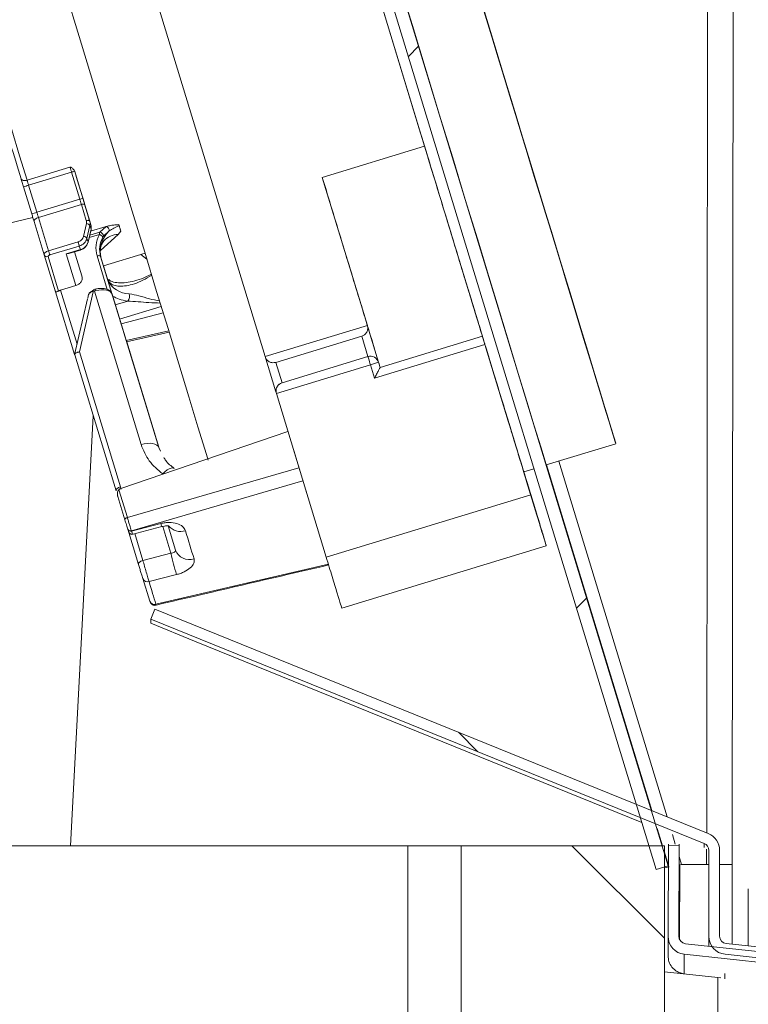
# Model space of a CAD drawing. Units: millimetres. Extents: x 0 to 420, y 0 to 297.
# Drawn here: x 320 to 324, y 178 to 184 of the extents above; entities that cross this region are included whole.
import ezdxf

# ---------------------------------------------------------------- set-up
doc = ezdxf.new("R2010")
doc.units = ezdxf.units.MM
doc.linetypes.add('SLD-Solido', pattern=[0])
pattern_1 = [(45, (102.464, -54.1965), (-2.245064, 2.245064), [])]

msp = doc.modelspace()

# ---------------------------------------------------------------- hatches: boundary and pattern name
at = {"linetype": 'SLD-Solido', "lineweight": 18}
h = msp.add_hatch(dxfattribs=at)
h.set_pattern_fill('ANSI37', style=0)
h.set_pattern_definition([(45, (102.464, -54.1965), (-2.245064, 2.245064), []), (135, (102.464, -54.1965), (-2.245064, -2.245064), [])])
edge = h.paths.add_edge_path(flags=0)
edge.add_line((317.4695, 178.5649), (318.5195, 178.5649))
edge.add_arc((981.9237, 178.5649), 663.4042, 179.2255584, 180, ccw=False)
edge.add_arc((323.4806, 186.9636), 4.9333, 135.42899, 173.38877, ccw=False)
edge.add_arc((320.4411, 189.9579), 0.6667, 107, 135.42899, ccw=False)
edge.add_line((320.2462, 190.5954), (324.3984, 191.8649))
edge.add_line((324.3984, 191.8649), (331.6575, 191.8649))
edge.add_arc((331.6575, 189.8649), 2, 14.33884, 90, ccw=False)
edge.add_arc((283.861, 177.6472), 51.3333, 1.02433, 14.33884, ccw=False)
edge.add_line((335.1862, 178.5649), (335.9746, 178.5649))
edge.add_line((335.9746, 178.5649), (336.0329, 177.8982))
edge.add_line((336.0329, 177.8982), (336.5829, 177.8982))
edge.add_line((336.5829, 177.8982), (336.6412, 178.5649))
edge.add_line((336.6412, 178.5649), (337.4528, 178.5649))
edge.add_line((337.4528, 178.5649), (337.4528, 178.7315))
edge.add_line((337.4528, 178.7315), (337.6195, 178.7315))
edge.add_line((337.6195, 178.7315), (337.6195, 179.0982))
edge.add_line((337.6195, 179.0982), (337.8862, 179.0982))
edge.add_line((337.8862, 179.0982), (337.8862, 178.7315))
edge.add_line((337.8862, 178.7315), (338.0528, 178.7315))
edge.add_line((338.0528, 178.7315), (338.0528, 178.5649))
edge.add_line((338.0528, 178.5649), (338.8528, 178.5649))
edge.add_line((338.8528, 178.5649), (338.8528, 182.3317))
edge.add_arc((325.5195, 182.3317), 13.3333, 0, 10)
edge.add_line((338.6503, 184.647), (337.5486, 190.8946))
edge.add_arc((334.9225, 190.4316), 2.6667, 10, 45)
edge.add_line((336.8081, 192.3172), (334.5415, 194.5838))
edge.add_arc((332.6558, 192.6982), 2.6667, 45, 90)
edge.add_line((332.6558, 195.3649), (323.7039, 195.3649))
edge.add_arc((323.7039, 192.6982), 2.6667, 90, 107)
edge.add_line((322.9242, 195.2483), (318.67, 193.9477))
edge.add_arc((319.4497, 191.3976), 2.6667, 107, 140.32597)
edge.add_line((317.3972, 193.1), (314.2795, 189.3413))
edge.add_arc((316.332, 187.6389), 2.6667, 140.32597, 177)
edge.add_line((313.669, 187.7784), (313.1862, 178.5649))
edge.add_line((313.1862, 178.5649), (315.1528, 178.5649))
edge.add_line((315.1528, 178.5649), (315.1528, 178.7315))
edge.add_line((315.1528, 178.7315), (315.3195, 178.7315))
edge.add_line((315.3195, 178.7315), (315.3195, 179.0982))
edge.add_line((315.3195, 179.0982), (315.5862, 179.0982))
edge.add_line((315.5862, 179.0982), (315.5862, 178.7315))
edge.add_line((315.5862, 178.7315), (315.7528, 178.7315))
edge.add_line((315.7528, 178.7315), (315.7528, 178.5649))
edge.add_line((315.7528, 178.5649), (316.8028, 178.5649))
edge.add_line((316.8028, 178.5649), (316.8612, 177.8982))
edge.add_line((316.8612, 177.8982), (317.4112, 177.8982))
edge.add_line((317.4112, 177.8982), (317.4695, 178.5649))
h = msp.add_hatch(dxfattribs=at)
h.set_pattern_fill('ANSI31', style=0)
h.set_pattern_definition(pattern_1)
edge = h.paths.add_edge_path(flags=0)
edge.add_line((320.103, 190.3402), (323.7337, 178.417))
edge.add_line((323.7337, 178.417), (323.8103, 178.4403))
edge.add_line((323.8103, 178.4403), (320.1795, 190.3635))
edge.add_ellipse((320.256, 190.3868), major_axis=(0.0082, -0.0796), ratio=1, start_angle=191.03184, end_angle=281.03184, ccw=False)
edge.add_line((320.2327, 190.4634), (324.2484, 191.6862))
edge.add_line((324.2484, 191.6862), (324.2251, 191.7627))
edge.add_line((324.2251, 191.7627), (320.2094, 190.5399))
edge.add_ellipse((320.256, 190.3868), major_axis=(0.0165, -0.1592), ratio=1, start_angle=191.03184, end_angle=281.03184)
h = msp.add_hatch(dxfattribs=at)
h.set_pattern_fill('ANSI31', angle=90, style=0)
h.set_pattern_definition([(135, (102.464, -54.1965), (-2.245064, -2.245064), [])])
edge = h.paths.add_edge_path(flags=0)
edge.add_line((332.0588, 178.5889), (331.9923, 178.5933))
edge.add_line((331.9923, 178.5933), (331.9329, 177.7034))
edge.add_ellipse((331.8863, 177.7066), major_axis=(0, 0.0467), ratio=0.99961, start_angle=180.13227, end_angle=266.13227, ccw=False)
edge.add_line((331.8865, 177.6599), (327.0861, 177.6451))
edge.add_ellipse((327.0857, 177.6918), major_axis=(0.0471, -0.0066), ratio=0.980935, start_angle=271.9008, end_angle=278.2608, ccw=False)
edge.add_line((327.0808, 177.6453), (324.1715, 177.9544))
edge.add_ellipse((324.1764, 178.0008), major_axis=(-0.0003, -0.0467), ratio=0.999979, start_angle=270.32952, end_angle=354.32952, ccw=False)
edge.add_line((324.1298, 178.0009), (324.1304, 178.5363))
edge.add_ellipse((324.017, 178.5364), major_axis=(-0.0038, -0.1133), ratio=0.999999, start_angle=91.88072, end_angle=159.88072)
edge.add_line((324.0596, 178.6414), (320.6087, 180.0402))
edge.add_line((320.6087, 180.0402), (320.5837, 179.9784))
edge.add_line((320.5837, 179.9784), (324.0346, 178.5797))
edge.add_ellipse((324.017, 178.5364), major_axis=(-0.0016, -0.0466), ratio=0.999999, start_angle=91.88072, end_angle=159.88072, ccw=False)
edge.add_line((324.0637, 178.5364), (324.0631, 178.0009))
edge.add_ellipse((324.1764, 178.0008), major_axis=(-0.0008, -0.1133), ratio=0.999979, start_angle=270.32952, end_angle=354.32952)
edge.add_line((324.1645, 177.8881), (327.0738, 177.579))
edge.add_ellipse((327.0857, 177.6918), major_axis=(0.1144, -0.0159), ratio=0.980935, start_angle=271.9008, end_angle=278.2608)
edge.add_line((327.0866, 177.5784), (331.8867, 177.5932))
edge.add_ellipse((331.8863, 177.7066), major_axis=(-0.0001, 0.1134), ratio=0.99961, start_angle=180.13227, end_angle=266.13227)
edge.add_line((331.9994, 177.699), (332.0588, 178.5889))
h = msp.add_hatch(dxfattribs=at)
h.set_pattern_fill('ANSI37', angle=90, style=0)
h.set_pattern_definition([(135, (102.464, -54.1965), (-2.245064, -2.245064), []), (225, (102.464, -54.1965), (2.245064, -2.245064), [])])
edge = h.paths.add_edge_path(flags=0)
edge.add_arc((324.1195, 175.3649), 0.3333, 180, 270, ccw=False)
edge.add_line((323.7862, 175.3649), (323.7862, 178.5649))
edge.add_line((323.7862, 178.5649), (322.5195, 178.5649))
edge.add_line((322.5195, 178.5649), (322.5195, 169.7782))
edge.add_line((322.5195, 169.7782), (334.1862, 169.7782))
edge.add_line((334.1862, 169.7782), (334.1862, 170.2312))
edge.add_arc((333.5195, 170.2312), 0.6667, 0, 35.24082)
edge.add_arc((350.0784, 181.9298), 19.6078, 203.78519, 215.24082, ccw=False)
edge.add_arc((335.1862, 175.3662), 3.3333, 180, 203.78519, ccw=False)
edge.add_line((331.8528, 175.3662), (331.8528, 177.539))
edge.add_spline(control_points=[(331.8528, 177.539), (331.7862, 177.5419), (331.6528, 177.5477), (331.4528, 177.5564), (331.2528, 177.5651), (331.1195, 177.5708), (331.0528, 177.5737)], knot_values=[0, 0, 0, 0, 0.032264, 0.064528, 0.096792, 0.129056, 0.129056, 0.129056, 0.129056], weights=[1, 1, 1, 1, 1, 1, 1], degree=3, periodic=0)
edge.add_line((331.0528, 177.5737), (331.0528, 175.3649))
edge.add_arc((330.7195, 175.3649), 0.3333, 270, 360, ccw=False)
edge.add_line((330.7195, 175.0315), (324.1195, 175.0315))
h = msp.add_hatch(dxfattribs=at)
h.set_pattern_fill('ANSI31', style=0)
h.set_pattern_definition(pattern_1)
edge = h.paths.add_edge_path(flags=0)
edge.add_line((323.8113, 178.5679), (323.809, 178.0011))
edge.add_ellipse((323.9223, 178.0006), major_axis=(0, -0.1133), ratio=0.999988, start_angle=269.75937, end_angle=353.75937)
edge.add_line((323.91, 177.888), (326.8192, 177.5701))
edge.add_ellipse((326.8314, 177.6828), major_axis=(0.1145, -0.0154), ratio=0.980962, start_angle=271.46246, end_angle=277.82246)
edge.add_line((326.832, 177.5695), (331.6313, 177.57))
edge.add_ellipse((331.6313, 177.6833), major_axis=(0, 0.1134), ratio=0.999651, start_angle=180, end_angle=266)
edge.add_line((331.7443, 177.6754), (331.8064, 178.5653))
edge.add_line((331.8064, 178.5653), (331.7399, 178.5699))
edge.add_line((331.7399, 178.5699), (331.6778, 177.6801))
edge.add_ellipse((331.6313, 177.6833), major_axis=(0, 0.0467), ratio=0.999651, start_angle=180, end_angle=266, ccw=False)
edge.add_line((331.6313, 177.6367), (326.8316, 177.6361))
edge.add_ellipse((326.8314, 177.6828), major_axis=(0.0471, -0.0063), ratio=0.980962, start_angle=271.46246, end_angle=277.82246, ccw=False)
edge.add_line((326.8263, 177.6364), (323.9172, 177.9542))
edge.add_ellipse((323.9223, 178.0006), major_axis=(0, -0.0467), ratio=0.999988, start_angle=269.75937, end_angle=353.75937, ccw=False)
edge.add_line((323.8756, 178.0008), (323.8779, 178.5676))
edge.add_line((323.8779, 178.5676), (323.8113, 178.5679))

# ---------------------------------------------------------------- linework, layer by layer
at = {"color": 7, "linetype": 'SLD-Solido', "lineweight": 18}
for p, q in [((324.2094, 178.4478), (324.2241, 191.6033)), ((323.8103, 178.4403), (320.1795, 190.3635)), ((323.7337, 178.417), (320.103, 190.3402)), ((320.7111, 188.1145), (322.2903, 182.9285)), ((319.4356, 187.7261), (321.2961, 181.6164)), ((321.4064, 185.8313), (322.257, 183.0381)), ((322.2903, 182.9285), (321.6526, 182.7343)), ((319.8111, 182.7177), (320.0789, 182.7993)), ((320.0887, 182.7671), (319.8209, 182.6856)), ((320.1401, 182.5984), (320.0887, 182.7671)), ((320.1085, 182.7707), (320.1078, 182.7729)), ((320.1085, 182.7707), (320.1242, 182.7193)), ((320.1592, 182.6042), (320.1085, 182.7707)), ((319.8209, 182.6856), (319.8722, 182.5168)), ((320.1242, 182.7193), (320.1686, 182.5735)), ((321.6526, 182.7343), (321.9339, 181.8106)), ((319.789, 182.6759), (319.8404, 182.5071)), ((319.8722, 182.5168), (320.1401, 182.5984)), ((320.1498, 182.5665), (319.882, 182.4849)), ((320.1806, 182.4652), (320.1498, 182.5665)), ((320.1705, 182.5671), (320.2095, 182.4392)), ((320.2027, 182.4615), (320.1719, 182.5627)), ((319.8478, 182.4836), (319.5312, 182.4083)), ((319.8549, 182.4593), (319.9183, 182.2511)), ((319.9454, 182.2767), (319.882, 182.4849)), ((320.1626, 182.3662), (320.1812, 182.4465)), ((320.1849, 182.3545), (320.2035, 182.4347)), ((320.2095, 182.4392), (320.2027, 182.4615)), ((320.2035, 182.4347), (320.2103, 182.4124)), ((320.2103, 182.4124), (320.1916, 182.3321)), ((320.1918, 182.3298), (320.2104, 182.4101)), ((320.2079, 182.3993), (320.3053, 182.429)), ((320.2646, 182.3926), (320.3049, 182.4286)), ((320.3803, 182.3794), (320.269, 182.2789)), ((320.2871, 182.369), (320.324, 182.4007)), ((320.396, 182.399), (320.3803, 182.3794)), ((319.9454, 182.2767), (320.1291, 182.3327)), ((320.1916, 182.3321), (320.1849, 182.3545)), ((319.9183, 182.2511), (319.9882, 182.0216)), ((320.1371, 182.3065), (319.9533, 182.2506)), ((320.0558, 182.2574), (320.1439, 182.2842)), ((320.0558, 182.2574), (320.072, 182.2605)), ((320.116, 182.0598), (320.0558, 182.2574)), ((320.0723, 182.2596), (320.1447, 182.2817)), ((320.1535, 182.1196), (320.1076, 182.2704)), ((320.1451, 182.1472), (320.1076, 182.2704)), ((320.1439, 182.2842), (320.1371, 182.3065)), ((320.2878, 182.182), (320.5472, 182.261)), ((320.0079, 182.0255), (319.9425, 182.2403)), ((320.3859, 181.8599), (320.2698, 182.2411)), ((320.2698, 182.2411), (320.2736, 182.2288)), ((320.2736, 182.2288), (320.6329, 181.0487)), ((320.1451, 182.1472), (320.1535, 182.1196)), ((320.315, 182.0939), (320.2881, 182.1821)), ((320.2881, 182.1821), (320.3106, 182.108)), ((320.3106, 182.108), (320.3118, 182.1043)), ((320.3118, 182.1043), (320.315, 182.0939)), ((319.9899, 182.0243), (319.9878, 182.0254)), ((319.9882, 182.0216), (320.1078, 181.6289)), ((320.0203, 182.0307), (320.116, 182.0598)), ((320.2245, 182.0214), (320.1374, 181.6459)), ((320.1905, 181.9806), (320.1951, 182.0033)), ((320.231, 182.0251), (320.2245, 182.0214)), ((320.2365, 182.0375), (320.2254, 182.0336)), ((320.2403, 182.0282), (320.231, 182.0251)), ((320.231, 182.0251), (320.5226, 181.0675)), ((320.6328, 181.0489), (320.3411, 182.0069)), ((320.3411, 182.0069), (320.3916, 181.8412)), ((320.1886, 181.9772), (320.1077, 181.6284)), ((320.6605, 181.8892), (320.3975, 181.8217)), ((321.9008, 181.9191), (321.9008, 181.9191)), ((320.3895, 181.8481), (320.3859, 181.8599)), ((320.432, 181.7084), (320.6971, 181.769)), ((321.9339, 181.8106), (321.2961, 181.6164)), ((321.9319, 181.817), (321.9338, 181.8106)), ((321.9338, 181.8106), (321.9339, 181.8106)), ((321.9359, 181.8005), (321.9359, 181.8006)), ((320.6324, 181.0527), (320.4327, 181.7085)), ((320.4327, 181.7085), (320.6325, 181.0525)), ((321.3627, 181.5809), (321.8984, 181.7441)), ((322.6512, 181.7434), (322.0135, 181.5491)), ((322.6512, 181.7433), (322.0135, 181.5491)), ((322.6512, 181.7433), (322.6512, 181.7434)), ((320.1374, 181.6459), (320.3935, 180.8048)), ((321.978, 181.4826), (322.6668, 181.6923)), ((322.6668, 181.6924), (322.8124, 181.214)), ((322.6668, 181.6923), (322.9522, 180.7548)), ((320.1084, 181.6268), (320.3665, 180.7792)), ((321.2941, 181.6229), (321.363, 181.3967)), ((321.3602, 181.5803), (321.3627, 181.5809)), ((321.9372, 181.6165), (321.4015, 181.4534)), ((321.4015, 181.4534), (321.9372, 181.6165)), ((321.9372, 181.6165), (321.9372, 181.6165)), ((322.0135, 181.5491), (322.0038, 181.581)), ((322.0038, 181.581), (322.0038, 181.581)), ((322.0038, 181.581), (322.0135, 181.5491)), ((321.366, 181.3868), (321.9527, 181.5655)), ((321.9527, 181.5655), (321.978, 181.4826)), ((322.0135, 181.5491), (322.0135, 181.5491)), ((321.4015, 181.4534), (321.4015, 181.4534)), ((321.364, 181.3969), (321.364, 181.3969)), ((321.366, 181.3868), (321.6767, 180.3664)), ((320.0831, 178.5649), (320.2237, 181.248)), ((321.4383, 181.1497), (320.3968, 180.794)), ((322.8318, 181.1503), (322.8318, 181.1504)), ((320.6441, 181.027), (320.6328, 181.0489)), ((321.4747, 181.03), (321.5563, 180.762)), ((323.0491, 180.9408), (323.4829, 181.0729)), ((323.4818, 181.0765), (323.4825, 181.0767)), ((322.9088, 180.8981), (322.9723, 180.9174)), ((322.9519, 180.7578), (322.9092, 180.8982)), ((322.9093, 180.8983), (322.9518, 180.7586)), ((322.9515, 180.7616), (322.9099, 180.8984)), ((322.9904, 180.6338), (322.9283, 180.8379)), ((322.9285, 180.8354), (322.9907, 180.6313)), ((320.384, 180.7866), (320.4368, 180.6132)), ((322.9908, 180.63), (322.9287, 180.834)), ((322.9289, 180.8316), (322.9911, 180.6275)), ((320.377, 180.7446), (320.4216, 180.5981)), ((322.9522, 180.7548), (321.6767, 180.3664)), ((320.4392, 180.5404), (320.4398, 180.5383)), ((320.4395, 180.5394), (320.5065, 180.3193)), ((320.4619, 180.5307), (320.4625, 180.5287)), ((320.4625, 180.5287), (320.646, 180.5755)), ((320.464, 180.5079), (320.6526, 180.5561)), ((320.6909, 180.5604), (320.7369, 180.4094)), ((323.0099, 180.5695), (323.0098, 180.57)), ((323.0101, 180.5676), (323.0101, 180.5677)), ((323.0103, 180.5657), (323.0102, 180.5662)), ((323.0105, 180.5638), (323.0105, 180.5639)), ((323.0197, 180.5364), (323.0196, 180.5374)), ((323.0201, 180.5326), (323.02, 180.5336)), ((323.0256, 180.5167), (323.0334, 180.4912)), ((323.026, 180.5129), (323.0338, 180.4874)), ((321.7738, 180.0476), (323.0493, 180.436)), ((323.0489, 180.4407), (323.0487, 180.4426)), ((323.0489, 180.4398), (323.0489, 180.4402)), ((323.0492, 180.4369), (323.049, 180.4388)), ((323.0493, 180.436), (323.0493, 180.4364)), ((320.7081, 180.3895), (320.5336, 180.3449)), ((320.5332, 180.2316), (320.5759, 180.0916)), ((320.7431, 180.2567), (320.5719, 180.2129)), ((320.5837, 179.9784), (320.6087, 180.0402)), ((320.605, 180.064), (320.6102, 180.0652)), ((320.6087, 180.0402), (324.0596, 178.6414)), ((320.5828, 179.9532), (320.5837, 179.9784)), ((320.5837, 179.9784), (324.0346, 178.5797)), ((320.5828, 179.9532), (320.8555, 179.8421)), ((323.6446, 178.7098), (320.8555, 179.8421)), ((322.1862, 178.5649), (318.8528, 178.5649)), ((322.1862, 169.7782), (322.1862, 178.5649)), ((322.1862, 178.5649), (322.5195, 178.5649)), ((322.5195, 169.7782), (322.5195, 178.5649)), ((323.7862, 178.5649), (322.5195, 178.5649)), ((323.7862, 178.5649), (323.7862, 175.3649)), ((323.809, 178.0011), (323.8113, 178.5679)), ((323.8118, 178.5759), (323.8113, 178.5679)), ((323.8779, 178.5676), (323.8113, 178.5679)), ((323.8756, 178.0008), (323.8779, 178.5676)), ((323.8784, 178.5756), (323.8779, 178.5676)), ((324.0631, 178.0009), (324.0637, 178.5364)), ((324.1298, 178.0009), (324.1304, 178.5363)), ((323.7337, 178.417), (323.8103, 178.4403)), ((323.8094, 178.4481), (323.8103, 178.4403)), ((323.8761, 177.9939), (323.878, 178.4451)), ((323.878, 178.4451), (323.8931, 178.4481)), ((323.8782, 178.4466), (323.8931, 178.4481)), ((323.8808, 177.9793), (323.8827, 178.446)), ((323.8925, 178.448), (323.893, 178.448)), ((324.0494, 178.4479), (323.8931, 178.4481)), ((324.0627, 178.4479), (324.0494, 178.4479)), ((324.2094, 178.4478), (324.2088, 177.9504)), ((323.7862, 178.4277), (323.8151, 178.4329)), ((324.3093, 178.296), (324.3089, 177.9398)), ((324.0621, 177.9384), (324.0624, 178.1477)), ((323.809, 177.8788), (323.809, 178.0011)), ((323.9172, 177.9542), (326.8263, 177.6364)), ((324.1715, 177.9544), (327.0808, 177.6453)), ((323.91, 177.888), (326.8192, 177.5701)), ((323.91, 177.7659), (323.91, 177.888)), ((324.1645, 177.8881), (327.0738, 177.579)), ((323.7862, 177.7794), (324.1195, 177.743)), ((324.1195, 177.743), (324.1195, 175.3649)), ((324.1378, 177.741), (324.1195, 177.743))]:
    msp.add_line(p, q, dxfattribs=at)
at = {"color": 1, "linetype": 'SLD-Solido', "lineweight": 18}
for p, q in [((324.0497, 178.6455), (324.0641, 191.5545)), ((320.1987, 182.3598), (320.2624, 182.3792)), ((320.2019, 182.3735), (320.2646, 182.3926)), ((320.5215, 182.2532), (320.5584, 182.2245)), ((320.2478, 182.2449), (320.3114, 182.036)), ((320.315, 182.0939), (320.3158, 182.0902)), ((320.1228, 181.6939), (320.0203, 182.0307)), ((320.4388, 181.9628), (320.3617, 181.9393)), ((320.6481, 181.9298), (320.3887, 181.8508)), ((320.3858, 181.8602), (320.3859, 181.8599)), ((320.4294, 181.7169), (320.6945, 181.7775)), ((321.9319, 181.817), (321.9319, 181.8171)), ((322.0038, 181.581), (321.9353, 181.8058)), ((321.8984, 181.7441), (321.9372, 181.6165)), ((321.4015, 181.4534), (321.3627, 181.5809)), ((323.8025, 178.7457), (323.1268, 180.9645)), ((321.5071, 180.9236), (320.4368, 180.6132)), ((323.0503, 180.9412), (323.7071, 178.7843)), ((321.5321, 180.8417), (320.4619, 180.5307)), ((322.9518, 180.7586), (322.9517, 180.7586)), ((320.6572, 180.557), (320.7081, 180.3895)), ((320.5336, 180.3449), (320.4825, 180.5126)), ((320.6149, 180.0718), (321.6905, 180.3218)), ((323.7408, 178.6734), (323.7739, 178.5649)), ((323.8542, 178.5757), (323.8363, 178.6347)), ((324.0346, 178.5797), (324.0337, 178.5546)), ((323.7862, 178.5246), (323.8094, 178.4481)), ((324.0494, 178.4479), (324.0496, 178.544)), ((324.0628, 178.5113), (324.0637, 178.5364)), ((323.8931, 178.4481), (323.8781, 178.4973)), ((324.2094, 178.4478), (324.2089, 177.9504)), ((324.0627, 177.9384), (324.0631, 178.0009)), ((324.1634, 177.7352), (324.1636, 177.7672))]:
    msp.add_line(p, q, dxfattribs=at)
at = {"color": 7, "linetype": 'SLD-Solido', "lineweight": 18, "flags": 128}
for points in [[(323.0493, 180.9409), (323.0752, 180.8558), (323.0957, 180.7884), (323.1094, 180.7432), (323.1163, 180.7205), (323.1163, 180.7204), (323.1094, 180.7429), (323.0957, 180.7879), (323.0752, 180.8551), (323.0481, 180.9441), (323.0145, 181.0543), (322.9747, 181.1852), (322.9288, 181.3359), (322.8771, 181.5055), (322.82, 181.693), (322.7578, 181.8972), (322.6908, 182.117), (322.6196, 182.351), (322.5444, 182.5978), (322.4658, 182.8559), (322.3842, 183.1238), (322.3001, 183.3999), (322.2141, 183.6824), (322.1266, 183.9698), (322.0381, 184.2602), (321.9493, 184.552), (321.8606, 184.8433), (321.7726, 185.1324), (321.6857, 185.4176), (321.6006, 185.6972), (321.5177, 185.9694), (321.4375, 186.2328), (321.3606, 186.4855), (321.2873, 186.7262), (321.2181, 186.9534), (321.1535, 187.1657), (321.0937, 187.3619), (321.0393, 187.5408), (320.9905, 187.7012), (320.9475, 187.8423), (320.9107, 187.9631), (320.8803, 188.063), (320.8565, 188.1414), (320.8394, 188.1977), (320.829, 188.2317), (320.8256, 188.2431), (320.8256, 188.2431)], [(322.4048, 184.6149), (322.3192, 184.8961), (322.2341, 185.1756), (322.1501, 185.4515), (322.0676, 185.7221), (321.9874, 185.9858), (321.9097, 186.2408), (321.8352, 186.4855), (321.7643, 186.7184), (321.6975, 186.938), (321.6351, 187.1429), (321.5776, 187.3319), (321.5253, 187.5036), (321.4785, 187.6572), (321.4377, 187.7915), (321.4029, 187.9057), (321.3745, 187.9991), (321.3525, 188.0712), (321.3373, 188.1214), (321.3288, 188.1494), (321.327, 188.1551), (321.3321, 188.1384), (321.344, 188.0995), (321.3626, 188.0385), (321.3878, 187.9559), (321.4194, 187.8522), (321.4572, 187.728), (321.501, 187.5842), (321.5506, 187.4216), (321.6055, 187.2412), (321.6655, 187.0443), (321.7302, 186.832), (321.7991, 186.6057), (321.8718, 186.3668), (321.9479, 186.1169), (322.027, 185.8574), (322.1084, 185.5901), (322.1916, 185.3167), (322.2762, 185.0388), (322.3617, 184.7583), (322.4474, 184.4768), (322.5328, 184.1963), (322.6174, 183.9184), (322.7007, 183.6449), (322.7821, 183.3775), (322.8611, 183.118), (322.9373, 182.868), (323.01, 182.629), (323.079, 182.4026), (323.1436, 182.1901), (323.2036, 181.993), (323.2586, 181.8125), (323.3081, 181.6497), (323.352, 181.5057), (323.3898, 181.3814), (323.4214, 181.2774), (323.4466, 181.1946), (323.4652, 181.1335), (323.4771, 181.0943), (323.4823, 181.0774), (323.4806, 181.0829), (323.4721, 181.1108), (323.4568, 181.1608), (323.4349, 181.2326), (323.4065, 181.3258), (323.3718, 181.4399), (323.3309, 181.574), (323.2842, 181.7273), (323.2319, 181.8989), (323.1744, 182.0877), (323.1121, 182.2925), (323.0452, 182.512), (322.9743, 182.7448), (322.8998, 182.9894), (322.8222, 183.2443), (322.7419, 183.5078), (322.6595, 183.7784), (322.5755, 184.0543), (322.4904, 184.3337), (322.4048, 184.6149)], [(322.4052, 184.6111), (322.3196, 184.8923), (322.2345, 185.1718), (322.1504, 185.4477), (322.068, 185.7183), (321.9878, 185.982), (321.9101, 186.237), (321.8356, 186.4817), (321.7647, 186.7146), (321.6979, 186.9342), (321.6355, 187.1391), (321.578, 187.3281), (321.5257, 187.4998), (321.4789, 187.6534), (321.438, 187.7877), (321.4033, 187.9019), (321.3749, 187.9953), (321.3529, 188.0674), (321.3377, 188.1176), (321.3292, 188.1456), (321.3274, 188.1513), (321.3325, 188.1346), (321.3444, 188.0957), (321.363, 188.0347), (321.3882, 187.9521), (321.4198, 187.8484), (321.4576, 187.7242), (321.5014, 187.5804), (321.551, 187.4178), (321.6059, 187.2374), (321.6659, 187.0405), (321.7305, 186.8282), (321.7995, 186.6019), (321.8722, 186.363), (321.9483, 186.1131), (322.0274, 185.8536), (322.1087, 185.5863), (322.192, 185.3129), (322.2766, 185.035), (322.3621, 184.7545), (322.4478, 184.473), (322.5332, 184.1925), (322.6178, 183.9146), (322.7011, 183.6411), (322.7825, 183.3737), (322.8615, 183.1142), (322.9376, 182.8642), (323.0104, 182.6252), (323.0793, 182.3988), (323.144, 182.1863), (323.204, 181.9892), (323.259, 181.8087), (323.3085, 181.6459), (323.3524, 181.5019), (323.3902, 181.3776), (323.4218, 181.2736), (323.447, 181.1908), (323.4656, 181.1297), (323.4775, 181.0905), (323.4827, 181.0736), (323.481, 181.0791), (323.4725, 181.107), (323.4572, 181.157), (323.4353, 181.2288), (323.4069, 181.322), (323.3722, 181.4361), (323.3313, 181.5702), (323.2846, 181.7235), (323.2323, 181.8951), (323.1748, 182.0839), (323.1125, 182.2887), (323.0456, 182.5082), (322.9747, 182.741), (322.9002, 182.9856), (322.8226, 183.2405), (322.7423, 183.504), (322.6599, 183.7746), (322.5759, 184.0505), (322.4908, 184.3299), (322.4052, 184.6111)], [(319.3868, 184.1111), (319.442, 183.9296), (319.498, 183.7456), (319.5541, 183.5614), (319.6096, 183.3793), (319.6637, 183.2017), (319.7157, 183.0308), (319.7651, 182.8688), (319.8111, 182.7177)], [(320.9405, 180.9698), (320.9294, 181.0063), (320.8771, 181.178), (320.8196, 181.3667), (320.7572, 181.5715), (320.6904, 181.791), (320.6195, 182.0238), (320.545, 182.2684), (320.4674, 182.5233), (320.3871, 182.7868), (320.3047, 183.0574), (320.2207, 183.3333), (320.1356, 183.6127), (320.05, 183.8939)], [(320.0789, 182.7993), (320.0801, 182.7956), (320.0812, 182.7917), (320.0824, 182.7878), (320.0836, 182.7838), (320.0849, 182.7797), (320.0862, 182.7755), (320.0874, 182.7714), (320.0887, 182.7671)], [(319.8209, 182.6856), (319.8196, 182.6898), (319.8183, 182.694), (319.817, 182.6981), (319.8158, 182.7022), (319.8146, 182.7062), (319.8134, 182.7102), (319.8122, 182.714), (319.8111, 182.7177)], [(320.1401, 182.5984), (320.1414, 182.5942), (320.1426, 182.59), (320.1439, 182.5859), (320.1451, 182.5819), (320.1463, 182.5779), (320.1475, 182.574), (320.1487, 182.5702), (320.1498, 182.5665)], [(320.1498, 182.5665), (320.1536, 182.5674), (320.1574, 182.568), (320.1609, 182.5681), (320.1642, 182.5678), (320.167, 182.5671), (320.1693, 182.566), (320.1709, 182.5645), (320.1719, 182.5627)], [(319.882, 182.4849), (319.8808, 182.4886), (319.8797, 182.4924), (319.8785, 182.4963), (319.8773, 182.5003), (319.876, 182.5044), (319.8748, 182.5085), (319.8735, 182.5126), (319.8722, 182.5168)], [(319.882, 182.4849), (319.8758, 182.4827), (319.8701, 182.48), (319.8651, 182.4768), (319.8608, 182.4734), (319.8576, 182.4698), (319.8555, 182.4661), (319.8546, 182.4626), (319.8549, 182.4593)], [(320.1806, 182.4652), (320.1844, 182.4662), (320.1882, 182.4667), (320.1918, 182.4669), (320.195, 182.4666), (320.1978, 182.4658), (320.2001, 182.4647), (320.2018, 182.4633), (320.2027, 182.4615)], [(320.3834, 182.4404), (320.385, 182.435), (320.3867, 182.4296), (320.3883, 182.4243), (320.3899, 182.4191), (320.3914, 182.414), (320.393, 182.4089), (320.3945, 182.4039), (320.396, 182.399)], [(320.1371, 182.3065), (320.1364, 182.3087), (320.1356, 182.3115), (320.1346, 182.3147), (320.1336, 182.3182), (320.1324, 182.3219), (320.1313, 182.3256), (320.1302, 182.3293), (320.1291, 182.3327)], [(320.1906, 182.3278), (320.1913, 182.3287), (320.1918, 182.3298)], [(319.9183, 182.2511), (319.918, 182.2544), (319.9189, 182.2579), (319.921, 182.2616), (319.9242, 182.2652), (319.9285, 182.2686), (319.9335, 182.2718), (319.9392, 182.2745), (319.9454, 182.2767)], [(319.9454, 182.2767), (319.9464, 182.2733), (319.9475, 182.2696), (319.9486, 182.2659), (319.9498, 182.2622), (319.9508, 182.2587), (319.9518, 182.2555), (319.9526, 182.2528), (319.9533, 182.2506)], [(320.2478, 182.2449), (320.2516, 182.2458), (320.2553, 182.2464), (320.2589, 182.2465), (320.2622, 182.2462), (320.265, 182.2455), (320.2672, 182.2444), (320.2689, 182.2429), (320.2698, 182.2411)], [(320.2257, 182.0309), (320.2253, 182.0324), (320.2253, 182.0333), (320.2255, 182.0336), (320.2261, 182.0331), (320.227, 182.032), (320.2281, 182.0302), (320.2295, 182.0279), (320.231, 182.0251)], [(320.3411, 182.0069), (320.3368, 182.0152), (320.3294, 182.0222), (320.3192, 182.0277), (320.3065, 182.0315), (320.2918, 182.0335), (320.2755, 182.0336), (320.2581, 182.0318), (320.2403, 182.0282)], [(321.9527, 181.5655), (321.9497, 181.5754), (321.9468, 181.585), (321.9441, 181.5938), (321.9418, 181.6016), (321.9398, 181.6079), (321.9384, 181.6126), (321.9375, 181.6155), (321.9372, 181.6165)], [(320.5226, 181.0675), (320.5415, 181.0723), (320.5603, 181.075), (320.5782, 181.0757), (320.5945, 181.0741), (320.6086, 181.0705), (320.6199, 181.0649), (320.6281, 181.0576), (320.6328, 181.0489)], [(323.0396, 180.9714), (323.0418, 180.9641), (323.0482, 180.9434), (323.0576, 180.9124), (323.0688, 180.8758), (323.0799, 180.8392), (323.0894, 180.8081), (323.0957, 180.7874), (323.0979, 180.7801), (323.0957, 180.7873), (323.0894, 180.8081), (323.0799, 180.8391), (323.0688, 180.8757), (323.0576, 180.9123), (323.0482, 180.9434), (323.0419, 180.9641), (323.0396, 180.9714)], [(323.0495, 180.9409), (323.0573, 180.9151), (323.0685, 180.8785), (323.0796, 180.8418), (323.0891, 180.8108), (323.0954, 180.7901), (323.0976, 180.7828), (323.0954, 180.79), (323.0891, 180.8108), (323.0796, 180.8418), (323.0685, 180.8784), (323.0573, 180.915), (323.0494, 180.9409)], [(323.0497, 180.941), (323.0572, 180.9161), (323.0684, 180.8795), (323.0795, 180.8429), (323.089, 180.8119), (323.0953, 180.7911), (323.0975, 180.7839), (323.0953, 180.7912), (323.089, 180.8119), (323.0795, 180.843), (323.0684, 180.8796), (323.0572, 180.9162), (323.0497, 180.941)], [(323.0498, 180.941), (323.0749, 180.8589), (323.0953, 180.7917), (323.1091, 180.7467), (323.1159, 180.7242), (323.1159, 180.7243), (323.109, 180.747), (323.0953, 180.7922), (323.0748, 180.8596), (323.05, 180.9411)], [(323.0501, 180.9411), (323.0569, 180.9188), (323.0681, 180.8822), (323.0792, 180.8456), (323.0887, 180.8146), (323.095, 180.7938), (323.0972, 180.7866), (323.095, 180.7939), (323.0887, 180.8146), (323.0792, 180.8456), (323.0681, 180.8823), (323.0569, 180.9189), (323.0502, 180.9411)], [(320.3665, 180.7792), (320.3661, 180.7825), (320.367, 180.786), (320.3691, 180.7897), (320.3724, 180.7933), (320.3766, 180.7967), (320.3817, 180.7999), (320.3874, 180.8026), (320.3935, 180.8048)], [(320.4368, 180.6132), (320.4333, 180.6118), (320.4301, 180.6102), (320.4272, 180.6083), (320.4248, 180.6063), (320.423, 180.6042), (320.4219, 180.6021), (320.4214, 180.6), (320.4216, 180.5981)], [(320.7991, 180.5305), (320.8061, 180.5074), (320.8131, 180.4846), (320.8199, 180.4622), (320.8266, 180.4401), (320.8333, 180.4183), (320.8398, 180.3969), (320.8462, 180.3758), (320.8525, 180.355)], [(320.5336, 180.3449), (320.5274, 180.3427), (320.5217, 180.34), (320.5167, 180.3368), (320.5124, 180.3334), (320.5092, 180.3297), (320.5071, 180.3261), (320.5062, 180.3226), (320.5065, 180.3193)], [(320.6149, 180.0718), (320.6099, 180.0883), (320.6048, 180.1051), (320.5996, 180.1222), (320.5942, 180.1397), (320.5888, 180.1575), (320.5833, 180.1756), (320.5777, 180.1941), (320.5719, 180.2129)]]:
    msp.add_lwpolyline(points, dxfattribs=at)
at = {"color": 1, "linetype": 'SLD-Solido', "lineweight": 18, "flags": 128}
for points in [[(320.2103, 182.4124), (320.2105, 182.4106), (320.2104, 182.4101)], [(320.1918, 182.3298), (320.1918, 182.3303), (320.1916, 182.3321)], [(320.1439, 182.2842), (320.1444, 182.2827), (320.1446, 182.2818), (320.1447, 182.2817)], [(320.6576, 180.8852), (320.671, 180.8986), (320.6845, 180.9094), (320.6974, 180.9172), (320.7093, 180.9217), (320.7197, 180.9228), (320.7281, 180.9202), (320.7293, 180.9195)], [(320.3983, 180.7891), (320.3969, 180.7938), (320.3935, 180.8048)], [(320.5328, 180.2354), (320.535, 180.2303), (320.5362, 180.2284)]]:
    msp.add_lwpolyline(points, dxfattribs=at)
at = {"color": 7, "linetype": 'SLD-Solido', "lineweight": 18}
for centre, radius, start, end in [((314.9735, 199.5804), 17.5742, 286.92184, 286.98674), ((312.9119, 205.3456), 23.6898, 286.87556, 286.95618), ((316.0022, 196.2042), 14.2211, 286.91588, 286.99646), ((312.9633, 205.1768), 23.6898, 286.87556, 286.95618), ((320.181, 182.4192), 0.0273, 34.70911, 89.63884), ((320.1533, 182.4467), 0.0516, 346.64789, 16.73047), ((320.1601, 182.4243), 0.0516, 346.64789, 16.73047), ((320.2527, 182.3451), 0.0354, 30.86782, 74.09662), ((320.2616, 182.3672), 0.0255, 3.95907, 83.30736), ((320.4387, 182.2737), 0.1711, 132.09595, 195.20322), ((320.2916, 182.399), 0.0324, 2.92202, 65.91693), ((320.119, 182.3724), 0.0683, 285.41339, 344.78166), ((320.1258, 182.3501), 0.0683, 285.41339, 344.78166), ((320.1624, 182.3389), 0.0273, 34.70911, 89.63884), ((319.9358, 182.2579), 0.0188, 201.32891, 290.74289), ((320.4511, 182.1599), 0.1513, 205.88272, 269.18978), ((320.4017, 181.995), 0.0491, 319.06455, 16.13519), ((321.9527, 181.5655), 0.0533, 16.93603, 106.93602), ((310.9184, 217.8476), 37.9229, 286.91588, 286.99646), ((321.417, 181.4024), 0.0533, 106.93602, 185.90418), ((320.4557, 180.5477), 0.0181, 203.80462, 290.20212), ((320.4563, 180.5456), 0.0181, 203.78338, 290.18672), ((320.8234, 180.4432), 0.0929, 201.34924, 288.28461), ((323.415, 181.0313), 2.7819, 193.33892, 196.16843), ((320.5624, 180.2426), 0.0312, 200.77539, 287.79066), ((320.6058, 180.1022), 0.0317, 199.59862, 286.71674), ((324.017, 178.5364), 0.1133, 359.93603, 67.93604), ((324.017, 178.5364), 0.0467, 359.93603, 67.93604), ((324.1945, 228.145), 49.6972, 269.926, 270.01727), ((323.9223, 178.0006), 0.0467, 179.76544, 263.76552)]:
    msp.add_arc(centre, radius, start, end, dxfattribs=at)
at = {"color": 1, "linetype": 'SLD-Solido', "lineweight": 18}
for centre, radius, start, end in [((320.3823, 182.2539), 0.1255, 90.91737, 137.58506), ((320.2228, 182.0262), 0.0177, 6.70695, 39.68476), ((320.7091, 180.5862), 0.064, 189.64644, 208.09214), ((320.7688, 180.6212), 0.0956, 218.87495, 288.44047)]:
    msp.add_arc(centre, radius, start, end, dxfattribs=at)
at = {"color": 7, "linetype": 'SLD-Solido', "lineweight": 18}
for centre, major_axis, ratio, start_param, end_param in [((323.9223, 178.0006), (0, -0.1133), 0.999988, 4.708189, 6.174266), ((324.1764, 178.0008), (-0.0008, -0.1133), 0.999979, 4.71814, 6.184217), ((324.1764, 178.0008), (-0.0003, -0.0467), 0.999979, 4.71814, 6.184217)]:
    msp.add_ellipse(centre, major_axis=major_axis, ratio=ratio, start_param=start_param, end_param=end_param, dxfattribs=at)
for points, knots in [([(319.4714, 183.7185), (319.4984, 183.6299), (319.5528, 183.4515), (319.632, 183.1911), (319.7074, 182.9436), (319.7517, 182.7983), (319.7737, 182.7262)], [0, 0, 0, 0, 0.248249, 0.5, 0.751751, 1, 1, 1, 1]), ([(320.0789, 182.7993), (320.0793, 182.7993), (320.0802, 182.7995), (320.0826, 182.799), (320.0903, 182.7947), (320.1003, 182.7863), (320.1055, 182.7769), (320.1078, 182.7729)], [0, 0, 0, 0, 0.0231612, 0.0555834, 0.1574186, 0.6444557, 1, 1, 1, 1]), ([(319.7737, 182.7262), (319.7744, 182.7246), (319.7757, 182.7217), (319.7803, 182.7182), (319.786, 182.7161), (319.7926, 182.7152), (319.8007, 182.7152), (319.807, 182.7167), (319.8111, 182.7177)], [0, 0, 0, 0, 0.172611, 0.31361, 0.499959, 0.63338, 0.761362, 1, 1, 1, 1]), ([(319.7737, 182.7262), (319.7761, 182.7183), (319.7809, 182.7025), (319.7863, 182.6848), (319.789, 182.6759)], [0, 0, 0, 0, 0.5, 1, 1, 1, 1]), ([(321.6526, 182.7343), (321.6938, 182.599), (321.7762, 182.3284), (321.8916, 181.9495), (321.9711, 181.6884), (322.009, 181.5641), (322.0135, 181.5492)], [0, 0, 0, 0, 0.31879, 0.637581, 0.956371, 1, 1, 1, 1]), ([(320.1719, 182.5627), (320.1699, 182.5693), (320.1659, 182.5824), (320.1615, 182.5969), (320.1592, 182.6042)], [0, 0, 0, 0, 0.5, 1, 1, 1, 1]), ([(320.1686, 182.5735), (320.1689, 182.5723), (320.1696, 182.5701), (320.1702, 182.5681), (320.1705, 182.5671)], [0, 0, 0, 0, 0.5, 1, 1, 1, 1]), ([(319.8404, 182.5071), (319.8429, 182.4987), (319.848, 182.4819), (319.8526, 182.4668), (319.8549, 182.4593)], [0, 0, 0, 0, 0.5, 1, 1, 1, 1]), ([(320.3053, 182.429), (320.3146, 182.4311), (320.3325, 182.4353), (320.3542, 182.4375), (320.3709, 182.4391), (320.3792, 182.44), (320.3834, 182.4404)], [0, 0, 0, 0, 0.350588, 0.674766, 0.837378, 1, 1, 1, 1]), ([(320.324, 182.4007), (320.3332, 182.4067), (320.3517, 182.4186), (320.3742, 182.4287), (320.3854, 182.4337)], [0, 0, 0, 0, 0.501444, 1, 1, 1, 1]), ([(320.3854, 182.4337), (320.3852, 182.4345), (320.3846, 182.4363), (320.3838, 182.439), (320.3834, 182.4404)], [0, 0, 0, 0, 0.500738, 1, 1, 1, 1]), ([(320.396, 182.399), (320.3947, 182.4031), (320.3931, 182.4083), (320.3915, 182.4138), (320.391, 182.4153), (320.3909, 182.4157), (320.3909, 182.4158), (320.3891, 182.4215), (320.3873, 182.4276), (320.3854, 182.4337)], [0, 0, 0, 0, 0.368573, 0.463945, 0.489403, 0.496574, 0.498771, 0.500041, 1, 1, 1, 1]), ([(320.2624, 182.3792), (320.2532, 182.3569), (320.2349, 182.3124), (320.2435, 182.2674), (320.2478, 182.2449)], [0, 0, 0, 0, 0.499256, 1, 1, 1, 1]), ([(320.3053, 182.429), (320.3052, 182.4289), (320.3051, 182.4288), (320.3049, 182.4287), (320.3049, 182.4286)], [0, 0, 0, 0, 0.559945, 1, 1, 1, 1]), ([(320.1291, 182.3327), (320.1332, 182.3342), (320.1413, 182.3373), (320.1512, 182.3453), (320.159, 182.355), (320.1614, 182.3625), (320.1626, 182.3662)], [0, 0, 0, 0, 0.249211, 0.499939, 0.749219, 1, 1, 1, 1]), ([(320.1446, 182.2818), (320.1501, 182.2839), (320.161, 182.288), (320.1747, 182.2989), (320.1855, 182.3123), (320.1889, 182.3226), (320.1906, 182.3278)], [0, 0, 0, 0, 0.247785, 0.497097, 0.747861, 1, 1, 1, 1]), ([(320.2698, 182.2411), (320.2659, 182.2616), (320.2581, 182.3025), (320.2748, 182.343), (320.2831, 182.3633)], [0, 0, 0, 0, 0.5, 1, 1, 1, 1]), ([(320.2741, 182.2265), (320.271, 182.2399), (320.2652, 182.2656), (320.2703, 182.3012), (320.2809, 182.3274), (320.2874, 182.3356), (320.2903, 182.3393)], [0, 0, 0, 0, 0.290688, 0.560353, 0.797896, 1, 1, 1, 1]), ([(320.2831, 182.3633), (320.2837, 182.3644), (320.285, 182.3666), (320.2864, 182.3682), (320.2871, 182.369)], [0, 0, 0, 0, 0.501582, 1, 1, 1, 1]), ([(319.9425, 182.2403), (319.9424, 182.2412), (319.9422, 182.243), (319.9446, 182.246), (319.9484, 182.2488), (319.9517, 182.25), (319.9533, 182.2506)], [0, 0, 0, 0, 0.250865, 0.500137, 0.750873, 1, 1, 1, 1]), ([(320.0079, 182.0255), (320.0067, 182.0248), (320.004, 182.0234), (319.9986, 182.0214), (319.9936, 182.0203), (319.9894, 182.0204), (319.9887, 182.0212), (319.9882, 182.0216)], [0, 0, 0, 0, 0.106311, 0.223674, 0.500147, 0.704428, 1, 1, 1, 1]), ([(320.2245, 182.0214), (320.2209, 182.0217), (320.2142, 182.0225), (320.2054, 182.0193), (320.1989, 182.0129), (320.1963, 182.0065), (320.1951, 182.0033)], [0, 0, 0, 0, 0.264482, 0.500708, 0.749802, 1, 1, 1, 1]), ([(320.341, 182.007), (320.341, 182.007), (320.3406, 182.0141), (320.3297, 182.0267), (320.3122, 182.0374), (320.2918, 182.0421), (320.2715, 182.043), (320.2499, 182.041), (320.235, 182.0371), (320.228, 182.0352)], [0, 0, 0, 0, 0.001429, 0.188376, 0.398604, 0.549878, 0.691881, 0.853069, 1, 1, 1, 1]), ([(321.9319, 181.8171), (321.928, 181.8299), (321.922, 181.8497), (321.9147, 181.8735), (321.9098, 181.8897), (321.9058, 181.9029), (321.9019, 181.9156), (321.9012, 181.9177), (321.9008, 181.9191)], [0, 0, 0, 0, 0.239443, 0.369614, 0.5, 0.630172, 0.760557, 1, 1, 1, 1]), ([(321.9008, 181.9191), (321.9012, 181.9177), (321.9019, 181.9156), (321.9058, 181.9029), (321.9098, 181.8897), (321.9147, 181.8734), (321.922, 181.8497), (321.928, 181.8298), (321.9319, 181.817)], [0, 0, 0, 0, 0.239443, 0.369614, 0.5, 0.630172, 0.760557, 1, 1, 1, 1]), ([(320.3916, 181.8412), (320.3924, 181.8385), (320.3936, 181.8347), (320.3936, 181.8346), (320.3936, 181.8346)], [0, 0, 0, 0, 0.719732, 1, 1, 1, 1]), ([(321.8984, 181.7441), (321.9045, 181.7467), (321.9168, 181.7519), (321.9285, 181.7658), (321.9343, 181.7796), (321.9363, 181.7902), (321.9363, 181.8007), (321.9346, 181.8073), (321.9339, 181.8106)], [0, 0, 0, 0, 0.2758985, 0.5535555, 0.6828733, 0.7980914, 0.9013043, 1, 1, 1, 1]), ([(320.1374, 181.6459), (320.1347, 181.6456), (320.1296, 181.6449), (320.1217, 181.6426), (320.1154, 181.6397), (320.1111, 181.6362), (320.108, 181.6321), (320.1082, 181.6289), (320.1084, 181.6268)], [0, 0, 0, 0, 0.157043, 0.2936, 0.50454, 0.634538, 0.760501, 1, 1, 1, 1]), ([(321.3627, 181.5809), (321.3561, 181.5797), (321.343, 181.5771), (321.3255, 181.5822), (321.313, 181.5904), (321.3055, 181.5981), (321.2996, 181.6068), (321.2973, 181.6132), (321.2961, 181.6164)], [0, 0, 0, 0, 0.275899, 0.553556, 0.682873, 0.798091, 0.901304, 1, 1, 1, 1]), ([(322.0135, 181.5491), (322.0133, 181.5489), (322.0131, 181.5484), (322.0111, 181.5446), (322.0077, 181.5384), (322.0014, 181.5264), (321.9912, 181.5074), (321.9824, 181.4908), (321.978, 181.4826)], [0, 0, 0, 0, 0.098686, 0.201908, 0.317103, 0.446444, 0.724101, 1, 1, 1, 1]), ([(321.366, 181.3868), (321.3652, 181.3901), (321.3636, 181.3967), (321.3636, 181.4072), (321.3656, 181.4178), (321.3714, 181.4316), (321.3831, 181.4456), (321.3954, 181.4508), (321.4015, 181.4534)], [0, 0, 0, 0, 0.098686, 0.201908, 0.317103, 0.446444, 0.724101, 1, 1, 1, 1]), ([(320.5226, 181.0675), (320.5368, 181.0322), (320.5655, 180.9612), (320.6268, 180.9106), (320.6576, 180.8852)], [0, 0, 0, 0, 0.498764, 1, 1, 1, 1]), ([(320.7291, 180.9196), (320.7093, 180.9344), (320.683, 180.954), (320.6679, 180.9813), (320.6641, 180.988)], [0, 0, 0, 0, 0.753718, 1, 1, 1, 1]), ([(322.909, 180.8982), (322.9289, 180.8331), (322.9724, 180.6901), (323.0032, 180.5888), (323.02, 180.5336)], [0, 0, 0, 0, 0.455425, 1, 1, 1, 1]), ([(322.9091, 180.8982), (322.914, 180.8821), (322.946, 180.7769), (322.9708, 180.6952), (322.9919, 180.626)], [0, 0, 0, 0, 0.152828, 1, 1, 1, 1]), ([(320.384, 180.7866), (320.3829, 180.7854), (320.3804, 180.7829), (320.3765, 180.7757), (320.3755, 180.7693), (320.3748, 180.7648)], [0, 0, 0, 0, 0.2043128, 0.4373616, 1, 1, 1, 1]), ([(320.384, 180.7866), (320.3859, 180.7881), (320.3898, 180.7912), (320.3945, 180.793), (320.3968, 180.794)], [0, 0, 0, 0, 0.500669, 1, 1, 1, 1]), ([(322.9286, 180.8342), (322.9343, 180.8155), (322.9458, 180.778), (322.9605, 180.7296), (322.9696, 180.6999), (322.9734, 180.687), (322.9723, 180.6907), (322.9723, 180.6907)], [0, 0, 0, 0, 0.2499448, 0.4998895, 0.7498343, 0.999779, 1, 1, 1, 1]), ([(320.377, 180.7446), (320.3767, 180.7458), (320.3757, 180.749), (320.3746, 180.7558), (320.3747, 180.7614), (320.3748, 180.7648)], [0, 0, 0, 0, 0.17527, 0.500223, 1, 1, 1, 1]), ([(322.9519, 180.7578), (322.9646, 180.7163), (322.9899, 180.6333), (323.0215, 180.5293), (323.0331, 180.4912), (323.0384, 180.4738)], [0, 0, 0, 0, 0.351457, 0.702914, 1, 1, 1, 1]), ([(320.4216, 180.5981), (320.4231, 180.5932), (320.4261, 180.5833), (320.4311, 180.5669), (320.4358, 180.5515), (320.438, 180.5441), (320.4392, 180.5404)], [0, 0, 0, 0, 0.25035, 0.499908, 0.749558, 1, 1, 1, 1]), ([(320.4368, 180.6132), (320.4389, 180.6061), (320.443, 180.592), (320.45, 180.5685), (320.4568, 180.5466), (320.4602, 180.536), (320.4619, 180.5307)], [0, 0, 0, 0, 0.249897, 0.499875, 0.749495, 1, 1, 1, 1]), ([(320.4409, 180.5357), (320.4438, 180.5269), (320.4472, 180.5166), (320.4557, 180.5103), (320.4596, 180.5088), (320.4634, 180.5084), (320.4665, 180.5086), (320.4679, 180.509), (320.4686, 180.5091)], [0, 0, 0, 0, 0.649391, 0.762808, 0.856876, 0.933845, 0.967766, 1, 1, 1, 1]), ([(320.646, 180.5755), (320.6547, 180.5774), (320.6721, 180.5812), (320.7069, 180.583), (320.7471, 180.5773), (320.7844, 180.5587), (320.7942, 180.5399), (320.7991, 180.5305)], [0, 0, 0, 0, 0.125417, 0.25139, 0.500676, 0.750226, 1, 1, 1, 1]), ([(320.6526, 180.5561), (320.6581, 180.5573), (320.6686, 180.5595), (320.6809, 180.5605), (320.6893, 180.5606), (320.6947, 180.5601), (320.6946, 180.5607), (320.6946, 180.561)], [0, 0, 0, 0, 0.237181, 0.452162, 0.649594, 0.831335, 1, 1, 1, 1]), ([(320.7369, 180.4094), (320.7371, 180.4071), (320.7375, 180.4037), (320.7344, 180.3994), (320.7296, 180.3956), (320.721, 180.3916), (320.7124, 180.3902), (320.7081, 180.3895)], [0, 0, 0, 0, 0.237996, 0.366179, 0.500623, 0.749535, 1, 1, 1, 1]), ([(320.5336, 180.3449), (320.5369, 180.3331), (320.5436, 180.3096), (320.5549, 180.2706), (320.5652, 180.2353), (320.5697, 180.2204), (320.5719, 180.2129)], [0, 0, 0, 0, 0.2499259, 0.4996624, 0.7493574, 1, 1, 1, 1]), ([(320.8525, 180.355), (320.8533, 180.3459), (320.8547, 180.3276), (320.8319, 180.2985), (320.7998, 180.2774), (320.7686, 180.264), (320.7516, 180.2591), (320.7431, 180.2567)], [0, 0, 0, 0, 0.250338, 0.499736, 0.749131, 0.87469, 1, 1, 1, 1]), ([(320.5065, 180.3193), (320.5089, 180.3114), (320.5137, 180.2958), (320.5215, 180.27), (320.5287, 180.2465), (320.5317, 180.2365), (320.5332, 180.2316)], [0, 0, 0, 0, 0.250015, 0.499788, 0.749446, 1, 1, 1, 1]), ([(320.616, 180.0665), (320.8761, 180.1269), (321.2347, 180.2103), (321.5933, 180.2938), (321.6919, 180.3168)], [0, 0, 0, 0, 0.724987, 1, 1, 1, 1]), ([(320.5759, 180.0916), (320.5767, 180.0893), (320.5784, 180.0845), (320.5819, 180.0785), (320.5862, 180.0735), (320.5916, 180.0695), (320.5978, 180.0667), (320.6042, 180.0652), (320.6104, 180.065), (320.6143, 180.0657), (320.6162, 180.0661)], [0, 0, 0, 0, 0.137489, 0.281099, 0.419955, 0.54562, 0.661772, 0.77486, 0.888084, 1, 1, 1, 1]), ([(323.809, 177.8788), (323.8101, 177.8666), (323.8124, 177.8409), (323.8325, 177.8055), (323.8658, 177.776), (323.8948, 177.7694), (323.91, 177.7659)], [0, 0, 0, 0, 0.213091, 0.449562, 0.711385, 1, 1, 1, 1])]:
    msp.add_open_spline(points, degree=3, knots=knots, dxfattribs=at)
for points in [[(323.0201, 180.5326), (323.0031, 180.5885), (322.969, 180.7004), (322.9001, 180.9265), (322.8192, 181.192), (322.726, 181.4979), (322.6221, 181.8393), (322.5083, 182.2127), (322.3867, 182.612), (322.3002, 182.896), (322.257, 183.0381)], [(323.0492, 180.4369), (323.0317, 180.4945), (322.9965, 180.6098), (322.927, 180.8381), (322.8461, 181.1038), (322.7534, 181.4079), (322.6505, 181.746), (322.5382, 182.1147), (322.4182, 182.5085), (322.333, 182.7885), (322.2903, 182.9285)], [(320.1812, 182.4465), (320.1817, 182.4497), (320.1828, 182.456), (320.1814, 182.4622), (320.1806, 182.4652)], [(320.2624, 182.3792), (320.2627, 182.3818), (320.2632, 182.387), (320.2641, 182.3907), (320.2646, 182.3926)], [(320.116, 182.0598), (320.1224, 182.0625), (320.1354, 182.0679), (320.1492, 182.0833), (320.1565, 182.1015), (320.1545, 182.1135), (320.1535, 182.1196)], [(320.0079, 182.0255), (320.0099, 182.0265), (320.0138, 182.0285), (320.0181, 182.03), (320.0203, 182.0307)], [(320.1951, 182.0033), (320.199, 182.0089), (320.2069, 182.0202), (320.2195, 182.0273), (320.2257, 182.0309)], [(322.6512, 181.7434), (322.6515, 181.7426), (322.6519, 181.7411), (322.6555, 181.7293), (322.6607, 181.7124), (322.6647, 181.699), (322.6668, 181.6924)], [(322.6668, 181.6923), (322.6647, 181.699), (322.6607, 181.7124), (322.6555, 181.7292), (322.6519, 181.741), (322.6515, 181.7426), (322.6512, 181.7433)], [(322.8318, 181.1503), (322.8315, 181.1512), (322.831, 181.1531), (322.8265, 181.1679), (322.82, 181.189), (322.815, 181.2057), (322.8124, 181.214)], [(322.8318, 181.1504), (322.8333, 181.1456), (322.8362, 181.136), (322.8586, 181.0623), (322.8907, 180.9569), (322.9162, 180.8734), (322.9289, 180.8316)], [(322.9289, 180.8314), (322.9232, 180.8502), (322.9118, 180.8878), (322.8972, 180.9356), (322.8875, 180.9675), (322.8841, 180.9787), (322.8875, 180.9675), (322.8972, 180.9356), (322.9118, 180.8879), (322.9232, 180.8503), (322.9289, 180.8315)], [(322.9289, 180.8315), (322.9346, 180.8128), (322.9461, 180.7752), (322.9606, 180.7274), (322.9703, 180.6955), (322.9738, 180.6843), (322.9703, 180.6954), (322.9606, 180.7273), (322.9461, 180.7751), (322.9346, 180.8126), (322.9289, 180.8314)], [(323.0493, 180.436), (323.0479, 180.4408), (323.045, 180.4504), (323.0225, 180.5241), (322.9904, 180.6295), (322.965, 180.713), (322.9522, 180.7548)], [(322.9908, 180.63), (322.9933, 180.6216), (322.9984, 180.6049), (323.0049, 180.5838), (323.0093, 180.5691), (323.0099, 180.5671), (323.0102, 180.5662)], [(323.0105, 180.5638), (323.0102, 180.5647), (323.0096, 180.5666), (323.0051, 180.5814), (322.9987, 180.6025), (322.9936, 180.6192), (322.9911, 180.6275)], [(323.0103, 180.5657), (323.0102, 180.566), (323.01, 180.5667), (323.0083, 180.5721), (323.0059, 180.5801), (323.0029, 180.59), (322.9996, 180.6008), (322.9964, 180.6112), (322.9937, 180.6203), (322.9925, 180.6241), (322.9919, 180.626)], [(323.0105, 180.5639), (323.0107, 180.5632), (323.0112, 180.5617), (323.0147, 180.5499), (323.0199, 180.533), (323.024, 180.5196), (323.026, 180.5129)], [(323.0338, 180.4874), (323.0358, 180.4807), (323.0399, 180.4674), (323.045, 180.4505), (323.0486, 180.4387), (323.0491, 180.4372), (323.0493, 180.4364)], [(321.6767, 180.3664), (321.6895, 180.3246), (321.7149, 180.2411), (321.747, 180.1357), (321.7695, 180.062), (321.7724, 180.0524), (321.7738, 180.0476)]]:
    msp.add_open_spline(points, degree=3, dxfattribs=at)
at = {"color": 1, "linetype": 'SLD-Solido', "lineweight": 18}
for points, knots in [([(320.3118, 182.1043), (320.3159, 182.0953), (320.3242, 182.0768), (320.3506, 182.061), (320.3862, 182.0542), (320.444, 182.0589), (320.5146, 182.0794), (320.57, 182.1139), (320.5886, 182.1254)], [0, 0, 0, 0, 0.139766, 0.286356, 0.423816, 0.572494, 0.857354, 1, 1, 1, 1]), ([(320.5868, 182.1312), (320.5661, 182.1209), (320.506, 182.091), (320.4304, 182.0763), (320.3697, 182.0771), (320.3371, 182.0839), (320.3245, 182.0936), (320.3204, 182.0968)], [0, 0, 0, 0, 0.189188, 0.55171, 0.733437, 0.913758, 1, 1, 1, 1]), ([(320.6378, 181.9636), (320.6167, 181.968), (320.5734, 181.9771), (320.5078, 181.9965), (320.4686, 182.0046), (320.4489, 182.0086)], [0, 0, 0, 0, 0.321514, 0.660358, 1, 1, 1, 1]), ([(320.345, 181.9942), (320.3576, 181.9874), (320.3838, 181.9732), (320.42, 181.9664), (320.4388, 181.9628)], [0, 0, 0, 0, 0.480344, 1, 1, 1, 1]), ([(320.4388, 181.9628), (320.4601, 181.9618), (320.5025, 181.9598), (320.5719, 181.9529), (320.6182, 181.9515), (320.6417, 181.9507)], [0, 0, 0, 0, 0.329995, 0.659584, 1, 1, 1, 1]), ([(320.3936, 181.8346), (320.3936, 181.8345), (320.3937, 181.8343), (320.3932, 181.8359), (320.3921, 181.8396), (320.3909, 181.8436), (320.3898, 181.8472), (320.3895, 181.8481)], [0, 0, 0, 0, 0.078035, 0.354567, 0.630193, 0.906726, 1, 1, 1, 1]), ([(320.4625, 180.5287), (320.4637, 180.5249), (320.466, 180.5173), (320.4679, 180.5111), (320.4688, 180.5085), (320.4686, 180.5092), (320.4686, 180.5092)], [0, 0, 0, 0, 0.328099, 0.656337, 0.984256, 1, 1, 1, 1]), ([(320.6149, 180.0718), (320.6156, 180.069), (320.6166, 180.0647), (320.6159, 180.0669), (320.6156, 180.0676)], [0, 0, 0, 0, 0.653109, 1, 1, 1, 1])]:
    msp.add_open_spline(points, degree=3, knots=knots, dxfattribs=at)

doc.saveas('drawing.dxf')
